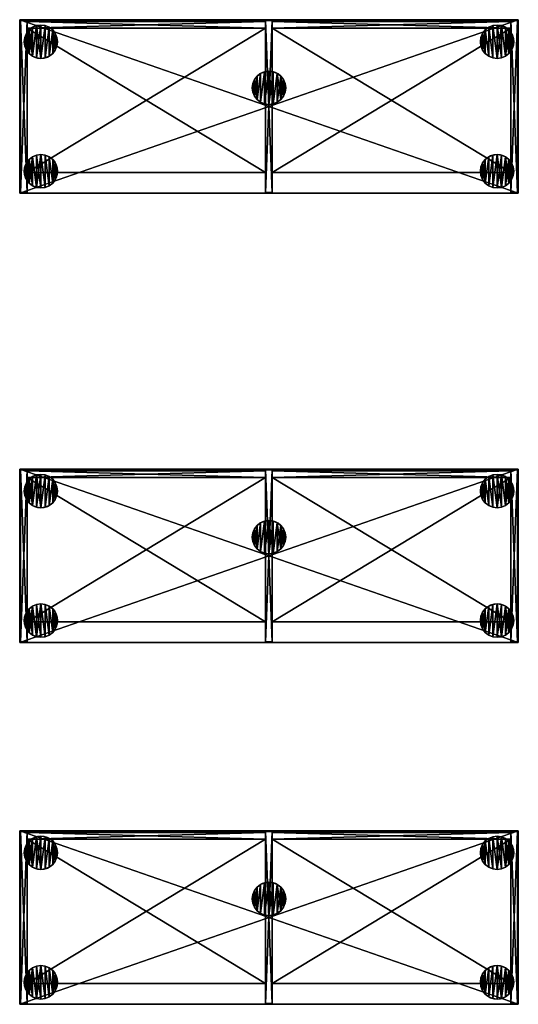
# Model space of a CAD drawing. Extents: x 2376 to 17876, y 1808 to 42984.
# Drawn here: x 10487 to 11683, y 35890 to 38250 of the extents above; entities that cross this region are included whole.
import ezdxf

# ---------------------------------------------------------------- set-up
doc = ezdxf.new("R2010")
doc.units = 0
doc.header["$LTSCALE"] = 25.4
doc.layers.get('0').update_dxf_attribs({"color": 13, "linetype": 'CONTINUOUS'})

# ---------------------------------------------------------------- blocks, each defined once
blk = doc.blocks.new('MUGURA_2')
at = {"color": 0}
for p, q in [((572, 16), (0, 16)), ((0, 16), (0, 16, 1744)), ((0, 16, 1744), (572, 16, 1744)), ((0, 16, 1744), (572, 16, 1744)), ((0, 16, 1744), (0, 0, 1744)), ((0, 16), (0, 16, 1744)), ((0, 16), (0, 0)), ((0, 16, 1744), (0, 0, 1744)), ((572, 16), (0, 16)), ((0, 16), (0, 0)), ((0, 0, 1744), (572, 0, 1744)), ((0, 0), (0, 0, 1744)), ((572, 0), (0, 0)), ((0, 0, 1744), (572, 0, 1744)), ((0, 0), (0, 0, 1744)), ((572, 0), (0, 0)), ((572, 16, 1744), (572, 16)), ((572, 16, 1744), (572, 0, 1744)), ((572, 16, 1744), (572, 16)), ((572, 16, 1744), (572, 0, 1744)), ((572, 16), (572, 0)), ((572, 16), (572, 0)), ((572, 0, 1744), (572, 0)), ((572, 0, 1744), (572, 0))]:
    blk.add_line(p, q, dxfattribs=at)
mesh = blk.add_polyface(dxfattribs=at)
corners = [(0, 16, 1744), (572, 16), (0, 16), (572, 16, 1744)]
mesh.append_faces([[corners[k] for k in face] for face in [(0, 1, 2), (1, 0, 3)]], dxfattribs={"vtx0": -1, "color": 0})
mesh = blk.add_polyface(dxfattribs=at)
corners = [(572, 0, 1744), (0, 16, 1744), (0, 0, 1744), (572, 16, 1744)]
mesh.append_faces([[corners[k] for k in face] for face in [(0, 1, 2), (1, 0, 3)]], dxfattribs={"vtx0": -1, "color": 0})
mesh = blk.add_polyface(dxfattribs=at)
corners = [(0, 16, 1744), (0, 0), (0, 0, 1744), (0, 16)]
mesh.append_faces([[corners[k] for k in face] for face in [(0, 1, 2), (1, 0, 3)]], dxfattribs={"vtx0": -1, "color": 0})
mesh = blk.add_polyface(dxfattribs=at)
corners = [(572, 16), (0, 0), (0, 16), (572, 0)]
mesh.append_faces([[corners[k] for k in face] for face in [(0, 1, 2), (1, 0, 3)]], dxfattribs={"vtx0": -1, "color": 0})
mesh = blk.add_polyface(dxfattribs=at)
corners = [(572, 0, 1744), (0, 0), (572, 0), (0, 0, 1744)]
mesh.append_faces([[corners[k] for k in face] for face in [(0, 1, 2), (1, 0, 3)]], dxfattribs={"vtx0": -1, "color": 0})
mesh = blk.add_polyface(dxfattribs=at)
corners = [(572, 16), (572, 0, 1744), (572, 0), (572, 16, 1744)]
mesh.append_faces([[corners[k] for k in face] for face in [(0, 1, 2), (1, 0, 3)]], dxfattribs={"vtx0": -1, "color": 0})
blk = doc.blocks.new('PAMATNE_10')
at = {"color": 0}
for p, q in [((0, 416), (0, 0)), ((1196, 416), (0, 416)), ((1196, 416, 16), (0, 416, 16)), ((0, 416, 16), (0, 0, 16)), ((0, 416), (0, 0)), ((0, 416, 16), (0, 0, 16)), ((0, 416), (0, 416, 16)), ((1196, 416), (0, 416)), ((0, 416), (0, 416, 16)), ((1196, 416, 16), (0, 416, 16)), ((1196, 0), (1196, 416)), ((1196, 0, 16), (1196, 416, 16)), ((1196, 416), (1196, 416, 16)), ((1196, 0), (1196, 416)), ((1196, 416), (1196, 416, 16)), ((1196, 0, 16), (1196, 416, 16)), ((0, 0), (1196, 0)), ((0, 0), (1196, 0)), ((0, 0, 16), (1196, 0, 16)), ((0, 0), (0, 0, 16)), ((0, 0, 16), (1196, 0, 16)), ((0, 0), (0, 0, 16)), ((1196, 0), (1196, 0, 16)), ((1196, 0), (1196, 0, 16))]:
    blk.add_line(p, q, dxfattribs=at)
mesh = blk.add_polyface(dxfattribs=at)
corners = [(1196, 416), (0, 0), (0, 416), (1196, 0)]
mesh.append_faces([[corners[k] for k in face] for face in [(0, 1, 2), (1, 0, 3)]], dxfattribs={"vtx0": -1, "color": 0})
mesh = blk.add_polyface(dxfattribs=at)
corners = [(1196, 0, 16), (0, 416, 16), (0, 0, 16), (1196, 416, 16)]
mesh.append_faces([[corners[k] for k in face] for face in [(0, 1, 2), (1, 0, 3)]], dxfattribs={"vtx0": -1, "color": 0})
mesh = blk.add_polyface(dxfattribs=at)
corners = [(0, 416, 16), (0, 0), (0, 0, 16), (0, 416)]
mesh.append_faces([[corners[k] for k in face] for face in [(0, 1, 2), (1, 0, 3)]], dxfattribs={"vtx0": -1, "color": 0})
mesh = blk.add_polyface(dxfattribs=at)
corners = [(0, 416, 16), (1196, 416), (0, 416), (1196, 416, 16)]
mesh.append_faces([[corners[k] for k in face] for face in [(0, 1, 2), (1, 0, 3)]], dxfattribs={"vtx0": -1, "color": 0})
mesh = blk.add_polyface(dxfattribs=at)
corners = [(1196, 416), (1196, 0, 16), (1196, 0), (1196, 416, 16)]
mesh.append_faces([[corners[k] for k in face] for face in [(0, 1, 2), (1, 0, 3)]], dxfattribs={"vtx0": -1, "color": 0})
mesh = blk.add_polyface(dxfattribs=at)
corners = [(1196, 0, 16), (0, 0), (1196, 0), (0, 0, 16)]
mesh.append_faces([[corners[k] for k in face] for face in [(0, 1, 2), (1, 0, 3)]], dxfattribs={"vtx0": -1, "color": 0})
blk = doc.blocks.new('SANS_4')
at = {"color": 0}
for p, q in [((16, 412, 1744), (0, 412, 1744)), ((0, 412, 1744), (0, 0, 1744)), ((0, 412), (0, 0)), ((16, 412), (0, 412)), ((16, 412), (0, 412)), ((0, 412), (0, 412, 1744)), ((16, 412, 1744), (0, 412, 1744)), ((0, 412), (0, 0)), ((0, 412, 1744), (0, 0, 1744)), ((0, 412), (0, 412, 1744)), ((16, 0, 1744), (16, 412, 1744)), ((16, 0), (16, 412)), ((16, 412), (16, 412, 1744)), ((16, 0, 1744), (16, 412, 1744)), ((16, 0), (16, 412)), ((16, 412), (16, 412, 1744)), ((0, 0, 1744), (16, 0, 1744)), ((0, 0), (16, 0)), ((0, 0), (16, 0)), ((0, 0, 1744), (16, 0, 1744)), ((0, 0), (0, 0, 1744)), ((0, 0), (0, 0, 1744)), ((16, 0), (16, 0, 1744)), ((16, 0), (16, 0, 1744))]:
    blk.add_line(p, q, dxfattribs=at)
mesh = blk.add_polyface(dxfattribs=at)
corners = [(16, 0, 1744), (0, 412, 1744), (0, 0, 1744), (16, 412, 1744)]
mesh.append_faces([[corners[k] for k in face] for face in [(0, 1, 2), (1, 0, 3)]], dxfattribs={"vtx0": -1, "color": 0})
mesh = blk.add_polyface(dxfattribs=at)
corners = [(16, 412), (0, 0), (0, 412), (16, 0)]
mesh.append_faces([[corners[k] for k in face] for face in [(0, 1, 2), (1, 0, 3)]], dxfattribs={"vtx0": -1, "color": 0})
mesh = blk.add_polyface(dxfattribs=at)
corners = [(0, 412, 1744), (16, 412), (0, 412), (16, 412, 1744)]
mesh.append_faces([[corners[k] for k in face] for face in [(0, 1, 2), (1, 0, 3)]], dxfattribs={"vtx0": -1, "color": 0})
mesh = blk.add_polyface(dxfattribs=at)
corners = [(0, 412, 1744), (0, 0), (0, 0, 1744), (0, 412)]
mesh.append_faces([[corners[k] for k in face] for face in [(0, 1, 2), (1, 0, 3)]], dxfattribs={"vtx0": -1, "color": 0})
mesh = blk.add_polyface(dxfattribs=at)
corners = [(16, 412), (16, 0, 1744), (16, 0), (16, 412, 1744)]
mesh.append_faces([[corners[k] for k in face] for face in [(0, 1, 2), (1, 0, 3)]], dxfattribs={"vtx0": -1, "color": 0})
mesh = blk.add_polyface(dxfattribs=at)
corners = [(16, 0, 1744), (0, 0), (16, 0), (0, 0, 1744)]
mesh.append_faces([[corners[k] for k in face] for face in [(0, 1, 2), (1, 0, 3)]], dxfattribs={"vtx0": -1, "color": 0})
blk = doc.blocks.new('SANS_3')
at = {"color": 0}
for p, q in [((16, 412, 1744), (0, 412, 1744)), ((0, 412, 1744), (0, 0, 1744)), ((0, 412), (0, 0)), ((16, 412), (0, 412)), ((16, 412), (0, 412)), ((0, 412), (0, 412, 1744)), ((16, 412, 1744), (0, 412, 1744)), ((0, 412), (0, 0)), ((0, 412, 1744), (0, 0, 1744)), ((0, 412), (0, 412, 1744)), ((16, 0, 1744), (16, 412, 1744)), ((16, 0), (16, 412)), ((16, 412), (16, 412, 1744)), ((16, 0, 1744), (16, 412, 1744)), ((16, 0), (16, 412)), ((16, 412), (16, 412, 1744)), ((0, 0, 1744), (16, 0, 1744)), ((0, 0), (16, 0)), ((0, 0), (16, 0)), ((0, 0, 1744), (16, 0, 1744)), ((0, 0), (0, 0, 1744)), ((0, 0), (0, 0, 1744)), ((16, 0), (16, 0, 1744)), ((16, 0), (16, 0, 1744))]:
    blk.add_line(p, q, dxfattribs=at)
mesh = blk.add_polyface(dxfattribs=at)
corners = [(16, 0, 1744), (0, 412, 1744), (0, 0, 1744), (16, 412, 1744)]
mesh.append_faces([[corners[k] for k in face] for face in [(0, 1, 2), (1, 0, 3)]], dxfattribs={"vtx0": -1, "color": 0})
mesh = blk.add_polyface(dxfattribs=at)
corners = [(16, 412), (0, 0), (0, 412), (16, 0)]
mesh.append_faces([[corners[k] for k in face] for face in [(0, 1, 2), (1, 0, 3)]], dxfattribs={"vtx0": -1, "color": 0})
mesh = blk.add_polyface(dxfattribs=at)
corners = [(0, 412, 1744), (16, 412), (0, 412), (16, 412, 1744)]
mesh.append_faces([[corners[k] for k in face] for face in [(0, 1, 2), (1, 0, 3)]], dxfattribs={"vtx0": -1, "color": 0})
mesh = blk.add_polyface(dxfattribs=at)
corners = [(0, 412, 1744), (0, 0), (0, 0, 1744), (0, 412)]
mesh.append_faces([[corners[k] for k in face] for face in [(0, 1, 2), (1, 0, 3)]], dxfattribs={"vtx0": -1, "color": 0})
mesh = blk.add_polyface(dxfattribs=at)
corners = [(16, 412), (16, 0, 1744), (16, 0), (16, 412, 1744)]
mesh.append_faces([[corners[k] for k in face] for face in [(0, 1, 2), (1, 0, 3)]], dxfattribs={"vtx0": -1, "color": 0})
mesh = blk.add_polyface(dxfattribs=at)
corners = [(16, 0, 1744), (0, 0), (16, 0), (0, 0, 1744)]
mesh.append_faces([[corners[k] for k in face] for face in [(0, 1, 2), (1, 0, 3)]], dxfattribs={"vtx0": -1, "color": 0})
blk = doc.blocks.new('PAMATNE_9')
at = {"color": 0}
for p, q in [((0, 416), (0, 0)), ((1196, 416), (0, 416)), ((1196, 416, 16), (0, 416, 16)), ((0, 416, 16), (0, 0, 16)), ((0, 416), (0, 0)), ((0, 416, 16), (0, 0, 16)), ((0, 416), (0, 416, 16)), ((1196, 416), (0, 416)), ((0, 416), (0, 416, 16)), ((1196, 416, 16), (0, 416, 16)), ((1196, 0), (1196, 416)), ((1196, 0, 16), (1196, 416, 16)), ((1196, 416), (1196, 416, 16)), ((1196, 0), (1196, 416)), ((1196, 416), (1196, 416, 16)), ((1196, 0, 16), (1196, 416, 16)), ((0, 0), (1196, 0)), ((0, 0), (1196, 0)), ((0, 0, 16), (1196, 0, 16)), ((0, 0), (0, 0, 16)), ((0, 0, 16), (1196, 0, 16)), ((0, 0), (0, 0, 16)), ((1196, 0), (1196, 0, 16)), ((1196, 0), (1196, 0, 16))]:
    blk.add_line(p, q, dxfattribs=at)
mesh = blk.add_polyface(dxfattribs=at)
corners = [(1196, 416), (0, 0), (0, 416), (1196, 0)]
mesh.append_faces([[corners[k] for k in face] for face in [(0, 1, 2), (1, 0, 3)]], dxfattribs={"vtx0": -1, "color": 0})
mesh = blk.add_polyface(dxfattribs=at)
corners = [(1196, 0, 16), (0, 416, 16), (0, 0, 16), (1196, 416, 16)]
mesh.append_faces([[corners[k] for k in face] for face in [(0, 1, 2), (1, 0, 3)]], dxfattribs={"vtx0": -1, "color": 0})
mesh = blk.add_polyface(dxfattribs=at)
corners = [(0, 416, 16), (0, 0), (0, 0, 16), (0, 416)]
mesh.append_faces([[corners[k] for k in face] for face in [(0, 1, 2), (1, 0, 3)]], dxfattribs={"vtx0": -1, "color": 0})
mesh = blk.add_polyface(dxfattribs=at)
corners = [(0, 416, 16), (1196, 416), (0, 416), (1196, 416, 16)]
mesh.append_faces([[corners[k] for k in face] for face in [(0, 1, 2), (1, 0, 3)]], dxfattribs={"vtx0": -1, "color": 0})
mesh = blk.add_polyface(dxfattribs=at)
corners = [(1196, 416), (1196, 0, 16), (1196, 0), (1196, 416, 16)]
mesh.append_faces([[corners[k] for k in face] for face in [(0, 1, 2), (1, 0, 3)]], dxfattribs={"vtx0": -1, "color": 0})
mesh = blk.add_polyface(dxfattribs=at)
corners = [(1196, 0, 16), (0, 0), (1196, 0), (0, 0, 16)]
mesh.append_faces([[corners[k] for k in face] for face in [(0, 1, 2), (1, 0, 3)]], dxfattribs={"vtx0": -1, "color": 0})
blk = doc.blocks.new('FORMA_PEKA')
at = {"color": 18}
for p, q in [((20, 74.6, 20), (20, 74.6)), ((20, 74.6, 20), (20, 74.6)), ((29.6, 78.6, 20), (29.6, 78.6)), ((29.6, 78.6, 20), (29.6, 78.6)), ((40, 80, 20), (40, 80)), ((40, 80, 20), (40, 80)), ((50.4, 78.6, 20), (50.4, 78.6)), ((50.4, 78.6, 20), (50.4, 78.6)), ((60, 74.6, 20), (60, 74.6)), ((60, 74.6, 20), (60, 74.6)), ((1.4, 50.4, 20), (1.4, 50.4)), ((1.4, 50.4, 20), (1.4, 50.4)), ((5.4, 60, 20), (5.4, 60)), ((5.4, 60, 20), (5.4, 60)), ((11.7, 68.3, 20), (11.7, 68.3)), ((11.7, 68.3, 20), (11.7, 68.3)), ((68.3, 68.3, 20), (68.3, 68.3)), ((68.3, 68.3, 20), (68.3, 68.3)), ((74.6, 60, 20), (74.6, 60)), ((74.6, 60, 20), (74.6, 60)), ((78.6, 50.4, 20), (78.6, 50.4)), ((78.6, 50.4, 20), (78.6, 50.4)), ((0, 40, 20), (0, 40)), ((0, 40, 20), (0, 40)), ((1.4, 29.6, 20), (1.4, 29.6)), ((1.4, 29.6, 20), (1.4, 29.6)), ((78.6, 29.6, 20), (78.6, 29.6)), ((78.6, 29.6, 20), (78.6, 29.6)), ((80, 40, 20), (80, 40)), ((80, 40, 20), (80, 40)), ((5.4, 20, 20), (5.4, 20)), ((5.4, 20, 20), (5.4, 20)), ((11.7, 11.7, 20), (11.7, 11.7)), ((11.7, 11.7, 20), (11.7, 11.7)), ((20, 5.4, 20), (20, 5.4)), ((20, 5.4, 20), (20, 5.4)), ((29.6, 1.4, 20), (29.6, 1.4)), ((29.6, 1.4, 20), (29.6, 1.4)), ((40, 0, 20), (40, 0)), ((40, 0, 20), (40, 0)), ((50.4, 1.4, 20), (50.4, 1.4)), ((50.4, 1.4, 20), (50.4, 1.4)), ((60, 5.4, 20), (60, 5.4)), ((60, 5.4, 20), (60, 5.4)), ((68.3, 11.7, 20), (68.3, 11.7)), ((68.3, 11.7, 20), (68.3, 11.7)), ((74.6, 20, 20), (74.6, 20)), ((74.6, 20, 20), (74.6, 20))]:
    blk.add_line(p, q, dxfattribs=at)
for centre in [(40, 40, 20), (40, 40), (40, 40, 20), (40, 40), (40, 40), (40, 40, 20), (40, 40), (40, 40, 20), (40, 40), (40, 40, 20), (40, 40, 20), (40, 40), (40, 40, 20), (40, 40), (40, 40, 20), (40, 40), (40, 40, 20), (40, 40), (40, 40, 20), (40, 40), (40, 40, 20), (40, 40), (40, 40, 20), (40, 40), (40, 40, 20), (40, 40), (40, 40, 20), (40, 40), (40, 40, 20), (40, 40), (40, 40, 20), (40, 40), (40, 40, 20), (40, 40), (40, 40, 20), (40, 40), (40, 40, 20), (40, 40), (40, 40, 20), (40, 40), (40, 40, 20), (40, 40), (40, 40, 20), (40, 40), (40, 40, 20), (40, 40), (40, 40, 20), (40, 40), (40, 40, 20), (40, 40)]:
    blk.add_circle(centre, 40, dxfattribs=at)
mesh = blk.add_polyface(dxfattribs=at)
corners = [(1.4, 50.4), (1.4, 29.6), (0, 40), (5.4, 60), (5.4, 20), (11.7, 68.3), (11.7, 11.7), (20, 74.6), (20, 5.4), (29.6, 1.4), (29.6, 78.6), (40, 80), (40, 0), (50.4, 1.4), (50.4, 78.6), (60, 5.4), (60, 74.6), (68.3, 11.7), (68.3, 68.3), (74.6, 60), (74.6, 20), (78.6, 50.4), (78.6, 29.6), (80, 40)]
mesh.append_faces([[corners[k] for k in face] for face in [(0, 1, 2), (22, 21, 23)]], dxfattribs={"vtx0": -1, "color": 18})
mesh.append_faces([[corners[k] for k in face] for face in [(1, 3, 4), (4, 5, 6), (6, 7, 8), (8, 7, 9), (9, 11, 12), (12, 11, 13), (13, 14, 15), (15, 16, 17), (17, 19, 20), (20, 21, 22)]], dxfattribs={"vtx0": -1, "vtx1": -1, "color": 18})
mesh.append_faces([[corners[k] for k in face] for face in [(1, 0, 3), (4, 3, 5), (6, 5, 7), (9, 7, 10), (9, 10, 11), (13, 11, 14), (15, 14, 16), (17, 16, 18), (17, 18, 19), (20, 19, 21)]], dxfattribs={"vtx0": -1, "vtx2": -1, "color": 18})
mesh = blk.add_polyface(dxfattribs=at)
corners = [(1.4, 29.6, 20), (1.4, 50.4, 20), (0, 40, 20), (5.4, 20, 20), (5.4, 60, 20), (11.7, 11.7, 20), (11.7, 68.3, 20), (20, 5.4, 20), (20, 74.6, 20), (29.6, 1.4, 20), (29.6, 78.6, 20), (40, 0, 20), (40, 80, 20), (50.4, 1.4, 20), (50.4, 78.6, 20), (60, 5.4, 20), (60, 74.6, 20), (68.3, 11.7, 20), (68.3, 68.3, 20), (74.6, 20, 20), (74.6, 60, 20), (78.6, 29.6, 20), (78.6, 50.4, 20), (80, 40, 20)]
mesh.append_faces([[corners[k] for k in face] for face in [(0, 1, 2), (22, 21, 23)]], dxfattribs={"vtx0": -1, "color": 18})
mesh.append_faces([[corners[k] for k in face] for face in [(1, 3, 4), (4, 5, 6), (6, 7, 8), (8, 9, 10), (10, 11, 12), (12, 13, 14), (14, 15, 16), (16, 17, 18), (18, 19, 20), (20, 21, 22)]], dxfattribs={"vtx0": -1, "vtx1": -1, "color": 18})
mesh.append_faces([[corners[k] for k in face] for face in [(1, 0, 3), (4, 3, 5), (6, 5, 7), (8, 7, 9), (10, 9, 11), (12, 11, 13), (14, 13, 15), (16, 15, 17), (18, 17, 19), (20, 19, 21)]], dxfattribs={"vtx0": -1, "vtx2": -1, "color": 18})
mesh = blk.add_polyface(dxfattribs=at)
corners = [(11.7, 68.3, 20), (20, 74.6), (11.7, 68.3), (20, 74.6, 20)]
mesh.append_faces([[corners[k] for k in face] for face in [(0, 1, 2), (1, 0, 3)]], dxfattribs={"vtx0": -1, "color": 18})
mesh = blk.add_polyface(dxfattribs=at)
corners = [(20, 74.6, 20), (29.6, 78.6), (20, 74.6), (29.6, 78.6, 20)]
mesh.append_faces([[corners[k] for k in face] for face in [(0, 1, 2), (1, 0, 3)]], dxfattribs={"vtx0": -1, "color": 18})
mesh = blk.add_polyface(dxfattribs=at)
corners = [(29.6, 78.6, 20), (40, 80), (29.6, 78.6), (40, 80, 20)]
mesh.append_faces([[corners[k] for k in face] for face in [(0, 1, 2), (1, 0, 3)]], dxfattribs={"vtx0": -1, "color": 18})
mesh = blk.add_polyface(dxfattribs=at)
corners = [(40, 80, 20), (50.4, 78.6), (40, 80), (50.4, 78.6, 20)]
mesh.append_faces([[corners[k] for k in face] for face in [(0, 1, 2), (1, 0, 3)]], dxfattribs={"vtx0": -1, "color": 18})
mesh = blk.add_polyface(dxfattribs=at)
corners = [(50.4, 78.6, 20), (60, 74.6), (50.4, 78.6), (60, 74.6, 20)]
mesh.append_faces([[corners[k] for k in face] for face in [(0, 1, 2), (1, 0, 3)]], dxfattribs={"vtx0": -1, "color": 18})
mesh = blk.add_polyface(dxfattribs=at)
corners = [(60, 74.6, 20), (68.3, 68.3), (60, 74.6), (68.3, 68.3, 20)]
mesh.append_faces([[corners[k] for k in face] for face in [(0, 1, 2), (1, 0, 3)]], dxfattribs={"vtx0": -1, "color": 18})
mesh = blk.add_polyface(dxfattribs=at)
corners = [(1.4, 50.4, 20), (0, 40), (0, 40, 20), (1.4, 50.4)]
mesh.append_faces([[corners[k] for k in face] for face in [(0, 1, 2), (1, 0, 3)]], dxfattribs={"vtx0": -1, "color": 18})
mesh = blk.add_polyface(dxfattribs=at)
corners = [(5.4, 60, 20), (1.4, 50.4), (1.4, 50.4, 20), (5.4, 60)]
mesh.append_faces([[corners[k] for k in face] for face in [(0, 1, 2), (1, 0, 3)]], dxfattribs={"vtx0": -1, "color": 18})
mesh = blk.add_polyface(dxfattribs=at)
corners = [(11.7, 68.3, 20), (5.4, 60), (5.4, 60, 20), (11.7, 68.3)]
mesh.append_faces([[corners[k] for k in face] for face in [(0, 1, 2), (1, 0, 3)]], dxfattribs={"vtx0": -1, "color": 18})
mesh = blk.add_polyface(dxfattribs=at)
corners = [(68.3, 68.3), (74.6, 60, 20), (74.6, 60), (68.3, 68.3, 20)]
mesh.append_faces([[corners[k] for k in face] for face in [(0, 1, 2), (1, 0, 3)]], dxfattribs={"vtx0": -1, "color": 18})
mesh = blk.add_polyface(dxfattribs=at)
corners = [(74.6, 60), (78.6, 50.4, 20), (78.6, 50.4), (74.6, 60, 20)]
mesh.append_faces([[corners[k] for k in face] for face in [(0, 1, 2), (1, 0, 3)]], dxfattribs={"vtx0": -1, "color": 18})
mesh = blk.add_polyface(dxfattribs=at)
corners = [(78.6, 50.4), (80, 40, 20), (80, 40), (78.6, 50.4, 20)]
mesh.append_faces([[corners[k] for k in face] for face in [(0, 1, 2), (1, 0, 3)]], dxfattribs={"vtx0": -1, "color": 18})
mesh = blk.add_polyface(dxfattribs=at)
corners = [(0, 40, 20), (1.4, 29.6), (1.4, 29.6, 20), (0, 40)]
mesh.append_faces([[corners[k] for k in face] for face in [(0, 1, 2), (1, 0, 3)]], dxfattribs={"vtx0": -1, "color": 18})
mesh = blk.add_polyface(dxfattribs=at)
corners = [(1.4, 29.6, 20), (5.4, 20), (5.4, 20, 20), (1.4, 29.6)]
mesh.append_faces([[corners[k] for k in face] for face in [(0, 1, 2), (1, 0, 3)]], dxfattribs={"vtx0": -1, "color": 18})
mesh = blk.add_polyface(dxfattribs=at)
corners = [(78.6, 29.6), (74.6, 20, 20), (74.6, 20), (78.6, 29.6, 20)]
mesh.append_faces([[corners[k] for k in face] for face in [(0, 1, 2), (1, 0, 3)]], dxfattribs={"vtx0": -1, "color": 18})
mesh = blk.add_polyface(dxfattribs=at)
corners = [(80, 40), (78.6, 29.6, 20), (78.6, 29.6), (80, 40, 20)]
mesh.append_faces([[corners[k] for k in face] for face in [(0, 1, 2), (1, 0, 3)]], dxfattribs={"vtx0": -1, "color": 18})
mesh = blk.add_polyface(dxfattribs=at)
corners = [(5.4, 20, 20), (11.7, 11.7), (11.7, 11.7, 20), (5.4, 20)]
mesh.append_faces([[corners[k] for k in face] for face in [(0, 1, 2), (1, 0, 3)]], dxfattribs={"vtx0": -1, "color": 18})
mesh = blk.add_polyface(dxfattribs=at)
corners = [(20, 5.4, 20), (11.7, 11.7), (20, 5.4), (11.7, 11.7, 20)]
mesh.append_faces([[corners[k] for k in face] for face in [(0, 1, 2), (1, 0, 3)]], dxfattribs={"vtx0": -1, "color": 18})
mesh = blk.add_polyface(dxfattribs=at)
corners = [(29.6, 1.4, 20), (20, 5.4), (29.6, 1.4), (20, 5.4, 20)]
mesh.append_faces([[corners[k] for k in face] for face in [(0, 1, 2), (1, 0, 3)]], dxfattribs={"vtx0": -1, "color": 18})
mesh = blk.add_polyface(dxfattribs=at)
corners = [(40, 0, 20), (29.6, 1.4), (40, 0), (29.6, 1.4, 20)]
mesh.append_faces([[corners[k] for k in face] for face in [(0, 1, 2), (1, 0, 3)]], dxfattribs={"vtx0": -1, "color": 18})
mesh = blk.add_polyface(dxfattribs=at)
corners = [(50.4, 1.4, 20), (40, 0), (50.4, 1.4), (40, 0, 20)]
mesh.append_faces([[corners[k] for k in face] for face in [(0, 1, 2), (1, 0, 3)]], dxfattribs={"vtx0": -1, "color": 18})
mesh = blk.add_polyface(dxfattribs=at)
corners = [(60, 5.4, 20), (50.4, 1.4), (60, 5.4), (50.4, 1.4, 20)]
mesh.append_faces([[corners[k] for k in face] for face in [(0, 1, 2), (1, 0, 3)]], dxfattribs={"vtx0": -1, "color": 18})
mesh = blk.add_polyface(dxfattribs=at)
corners = [(68.3, 11.7, 20), (60, 5.4), (68.3, 11.7), (60, 5.4, 20)]
mesh.append_faces([[corners[k] for k in face] for face in [(0, 1, 2), (1, 0, 3)]], dxfattribs={"vtx0": -1, "color": 18})
mesh = blk.add_polyface(dxfattribs=at)
corners = [(74.6, 20), (68.3, 11.7, 20), (68.3, 11.7), (74.6, 20, 20)]
mesh.append_faces([[corners[k] for k in face] for face in [(0, 1, 2), (1, 0, 3)]], dxfattribs={"vtx0": -1, "color": 18})
blk = doc.blocks.new('BAZE_FORMA_49')
at = {"color": 0, "extrusion": (0, 0, -1), "zscale": -1, "rotation": 180}
blk.add_blockref('FORMA_PEKA', (0, 390.5), dxfattribs=at)
at = {"color": 0, "rotation": 180}
blk.add_blockref('FORMA_PEKA', (1174.2, 390.5), dxfattribs=at)
at = {"color": 0, "extrusion": (0, 0, -1), "zscale": -1}
for p in [(-627.1, 200), (-1174.2, 0)]:
    blk.add_blockref('FORMA_PEKA', p, dxfattribs=at)
at = {"color": 0}
blk.add_blockref('FORMA_PEKA', (0, 0), dxfattribs=at)
blk = doc.blocks.new('PLAUKTS_11')
at = {"color": 0}
for p, q in [((0, 346), (0, 0)), ((0, 346, 16), (0, 0, 16)), ((0, 346), (0, 346, 16)), ((572, 346), (0, 346)), ((0, 346), (0, 346, 16)), ((572, 346, 16), (0, 346, 16)), ((572, 346, 16), (0, 346, 16)), ((0, 346, 16), (0, 0, 16)), ((572, 346), (0, 346)), ((0, 346), (0, 0)), ((572, 0), (572, 346)), ((572, 346), (572, 346, 16)), ((572, 0, 16), (572, 346, 16)), ((572, 346), (572, 346, 16)), ((572, 0, 16), (572, 346, 16)), ((572, 0), (572, 346)), ((0, 0), (0, 0, 16)), ((0, 0), (572, 0)), ((0, 0), (0, 0, 16)), ((0, 0), (572, 0)), ((572, 0), (572, 0, 16)), ((572, 0), (572, 0, 16))]:
    blk.add_line(p, q, dxfattribs=at)
mesh = blk.add_polyface(dxfattribs=at)
corners = [(0, 346, 16), (0, 0), (0, 0, 16), (0, 346)]
mesh.append_faces([[corners[k] for k in face] for face in [(0, 1, 2), (1, 0, 3)]], dxfattribs={"vtx0": -1, "color": 0})
mesh = blk.add_polyface(dxfattribs=at)
corners = [(0, 346, 16), (572, 346), (0, 346), (572, 346, 16)]
mesh.append_faces([[corners[k] for k in face] for face in [(0, 1, 2), (1, 0, 3)]], dxfattribs={"vtx0": -1, "color": 0})
mesh = blk.add_polyface(dxfattribs=at)
corners = [(572, 0, 16), (0, 346, 16), (0, 0, 16), (572, 346, 16)]
mesh.append_faces([[corners[k] for k in face] for face in [(0, 1, 2), (1, 0, 3)]], dxfattribs={"vtx0": -1, "color": 0})
mesh = blk.add_polyface(dxfattribs=at)
corners = [(572, 346), (0, 0), (0, 346), (572, 0)]
mesh.append_faces([[corners[k] for k in face] for face in [(0, 1, 2), (1, 0, 3)]], dxfattribs={"vtx0": -1, "color": 0})
mesh = blk.add_polyface(dxfattribs=at)
corners = [(572, 346), (572, 0, 16), (572, 0), (572, 346, 16)]
mesh.append_faces([[corners[k] for k in face] for face in [(0, 1, 2), (1, 0, 3)]], dxfattribs={"vtx0": -1, "color": 0})
mesh = blk.add_polyface(dxfattribs=at)
corners = [(572, 0, 16), (0, 0), (572, 0), (0, 0, 16)]
mesh.append_faces([[corners[k] for k in face] for face in [(0, 1, 2), (1, 0, 3)]], dxfattribs={"vtx0": -1, "color": 0})
blk = doc.blocks.new('PLAUKTS_12')
at = {"color": 0}
for p, q in [((0, 346), (0, 0)), ((0, 346, 16), (0, 0, 16)), ((0, 346), (0, 346, 16)), ((572, 346), (0, 346)), ((0, 346), (0, 346, 16)), ((572, 346, 16), (0, 346, 16)), ((572, 346, 16), (0, 346, 16)), ((0, 346, 16), (0, 0, 16)), ((572, 346), (0, 346)), ((0, 346), (0, 0)), ((572, 0), (572, 346)), ((572, 346), (572, 346, 16)), ((572, 0, 16), (572, 346, 16)), ((572, 346), (572, 346, 16)), ((572, 0, 16), (572, 346, 16)), ((572, 0), (572, 346)), ((0, 0), (0, 0, 16)), ((0, 0), (572, 0)), ((0, 0, 16), (572, 0, 16)), ((0, 0), (0, 0, 16)), ((0, 0, 16), (572, 0, 16)), ((0, 0), (572, 0)), ((572, 0), (572, 0, 16)), ((572, 0), (572, 0, 16))]:
    blk.add_line(p, q, dxfattribs=at)
mesh = blk.add_polyface(dxfattribs=at)
corners = [(0, 346, 16), (0, 0), (0, 0, 16), (0, 346)]
mesh.append_faces([[corners[k] for k in face] for face in [(0, 1, 2), (1, 0, 3)]], dxfattribs={"vtx0": -1, "color": 0})
mesh = blk.add_polyface(dxfattribs=at)
corners = [(0, 346, 16), (572, 346), (0, 346), (572, 346, 16)]
mesh.append_faces([[corners[k] for k in face] for face in [(0, 1, 2), (1, 0, 3)]], dxfattribs={"vtx0": -1, "color": 0})
mesh = blk.add_polyface(dxfattribs=at)
corners = [(572, 0, 16), (0, 346, 16), (0, 0, 16), (572, 346, 16)]
mesh.append_faces([[corners[k] for k in face] for face in [(0, 1, 2), (1, 0, 3)]], dxfattribs={"vtx0": -1, "color": 0})
mesh = blk.add_polyface(dxfattribs=at)
corners = [(572, 346), (0, 0), (0, 346), (572, 0)]
mesh.append_faces([[corners[k] for k in face] for face in [(0, 1, 2), (1, 0, 3)]], dxfattribs={"vtx0": -1, "color": 0})
mesh = blk.add_polyface(dxfattribs=at)
corners = [(572, 346), (572, 0, 16), (572, 0), (572, 346, 16)]
mesh.append_faces([[corners[k] for k in face] for face in [(0, 1, 2), (1, 0, 3)]], dxfattribs={"vtx0": -1, "color": 0})
mesh = blk.add_polyface(dxfattribs=at)
corners = [(572, 0, 16), (0, 0), (572, 0), (0, 0, 16)]
mesh.append_faces([[corners[k] for k in face] for face in [(0, 1, 2), (1, 0, 3)]], dxfattribs={"vtx0": -1, "color": 0})
blk = doc.blocks.new('UNI-PLAUKTS_48')
at = {"color": 0}
for name, p in [('PAMATNE_10', (0, 0)), ('PAMATNE_9', (0, 0, 1058)), ('BAZE_FORMA_49', (10.9, 12.7, -20)), ('PLAUKTS_11', (18, 50, 704.5)), ('PLAUKTS_12', (18, 50, 352.7)), ('PLAUKTS_11', (606, 50, 704.5)), ('PLAUKTS_12', (606, 50, 352.7))]:
    blk.add_blockref(name, p, dxfattribs=at)
at = {"color": 0, "extrusion": (0, 0, -1), "zscale": -0.5974770642201838}
blk.add_blockref('SANS_3', (-18, 2, -16), dxfattribs=at)
at = {"color": 0}
for name, p, zscale in [('MUGURA_2', (18, 396, 16), 0.5974770642201835), ('SANS_4', (590, 2, 16), 0.5974770642201838), ('MUGURA_2', (606, 396, 16), 0.5974770642201835), ('SANS_4', (1178, 2, 16), 0.5974770642201838)]:
    blk.add_blockref(name, p, dxfattribs=dict(at, zscale=zscale))
blk = doc.blocks.new('BAZE_FORMA_52')
at = {"color": 0, "extrusion": (0, 0, -1), "zscale": -1, "rotation": 180}
blk.add_blockref('FORMA_PEKA', (0, 390.5), dxfattribs=at)
at = {"color": 0, "rotation": 180}
blk.add_blockref('FORMA_PEKA', (1174.2, 390.5), dxfattribs=at)
at = {"color": 0, "extrusion": (0, 0, -1), "zscale": -1}
for p in [(-627.1, 200), (-1174.2, 0)]:
    blk.add_blockref('FORMA_PEKA', p, dxfattribs=at)
at = {"color": 0}
blk.add_blockref('FORMA_PEKA', (0, 0), dxfattribs=at)
blk = doc.blocks.new('PLAUKTS_9')
at = {"color": 0}
for p, q in [((0, 346), (0, 0)), ((0, 346, 16), (0, 0, 16)), ((0, 346), (0, 346, 16)), ((572, 346), (0, 346)), ((0, 346), (0, 346, 16)), ((572, 346, 16), (0, 346, 16)), ((572, 346, 16), (0, 346, 16)), ((0, 346, 16), (0, 0, 16)), ((572, 346), (0, 346)), ((0, 346), (0, 0)), ((572, 0), (572, 346)), ((572, 346), (572, 346, 16)), ((572, 0, 16), (572, 346, 16)), ((572, 346), (572, 346, 16)), ((572, 0, 16), (572, 346, 16)), ((572, 0), (572, 346)), ((0, 0), (0, 0, 16)), ((0, 0), (572, 0)), ((0, 0, 16), (572, 0, 16)), ((0, 0), (0, 0, 16)), ((0, 0, 16), (572, 0, 16)), ((0, 0), (572, 0)), ((572, 0), (572, 0, 16)), ((572, 0), (572, 0, 16))]:
    blk.add_line(p, q, dxfattribs=at)
mesh = blk.add_polyface(dxfattribs=at)
corners = [(0, 346, 16), (0, 0), (0, 0, 16), (0, 346)]
mesh.append_faces([[corners[k] for k in face] for face in [(0, 1, 2), (1, 0, 3)]], dxfattribs={"vtx0": -1, "color": 0})
mesh = blk.add_polyface(dxfattribs=at)
corners = [(0, 346, 16), (572, 346), (0, 346), (572, 346, 16)]
mesh.append_faces([[corners[k] for k in face] for face in [(0, 1, 2), (1, 0, 3)]], dxfattribs={"vtx0": -1, "color": 0})
mesh = blk.add_polyface(dxfattribs=at)
corners = [(572, 0, 16), (0, 346, 16), (0, 0, 16), (572, 346, 16)]
mesh.append_faces([[corners[k] for k in face] for face in [(0, 1, 2), (1, 0, 3)]], dxfattribs={"vtx0": -1, "color": 0})
mesh = blk.add_polyface(dxfattribs=at)
corners = [(572, 346), (0, 0), (0, 346), (572, 0)]
mesh.append_faces([[corners[k] for k in face] for face in [(0, 1, 2), (1, 0, 3)]], dxfattribs={"vtx0": -1, "color": 0})
mesh = blk.add_polyface(dxfattribs=at)
corners = [(572, 346), (572, 0, 16), (572, 0), (572, 346, 16)]
mesh.append_faces([[corners[k] for k in face] for face in [(0, 1, 2), (1, 0, 3)]], dxfattribs={"vtx0": -1, "color": 0})
mesh = blk.add_polyface(dxfattribs=at)
corners = [(572, 0, 16), (0, 0), (572, 0), (0, 0, 16)]
mesh.append_faces([[corners[k] for k in face] for face in [(0, 1, 2), (1, 0, 3)]], dxfattribs={"vtx0": -1, "color": 0})
blk = doc.blocks.new('PLAUKTS_10')
at = {"color": 0}
for p, q in [((0, 346), (0, 0)), ((0, 346, 16), (0, 0, 16)), ((0, 346), (0, 346, 16)), ((572, 346), (0, 346)), ((0, 346), (0, 346, 16)), ((572, 346, 16), (0, 346, 16)), ((572, 346, 16), (0, 346, 16)), ((0, 346, 16), (0, 0, 16)), ((572, 346), (0, 346)), ((0, 346), (0, 0)), ((572, 0), (572, 346)), ((572, 346), (572, 346, 16)), ((572, 0, 16), (572, 346, 16)), ((572, 346), (572, 346, 16)), ((572, 0, 16), (572, 346, 16)), ((572, 0), (572, 346)), ((0, 0), (0, 0, 16)), ((0, 0), (572, 0)), ((0, 0, 16), (572, 0, 16)), ((0, 0), (0, 0, 16)), ((0, 0, 16), (572, 0, 16)), ((0, 0), (572, 0)), ((572, 0), (572, 0, 16)), ((572, 0), (572, 0, 16))]:
    blk.add_line(p, q, dxfattribs=at)
mesh = blk.add_polyface(dxfattribs=at)
corners = [(0, 346, 16), (0, 0), (0, 0, 16), (0, 346)]
mesh.append_faces([[corners[k] for k in face] for face in [(0, 1, 2), (1, 0, 3)]], dxfattribs={"vtx0": -1, "color": 0})
mesh = blk.add_polyface(dxfattribs=at)
corners = [(0, 346, 16), (572, 346), (0, 346), (572, 346, 16)]
mesh.append_faces([[corners[k] for k in face] for face in [(0, 1, 2), (1, 0, 3)]], dxfattribs={"vtx0": -1, "color": 0})
mesh = blk.add_polyface(dxfattribs=at)
corners = [(572, 0, 16), (0, 346, 16), (0, 0, 16), (572, 346, 16)]
mesh.append_faces([[corners[k] for k in face] for face in [(0, 1, 2), (1, 0, 3)]], dxfattribs={"vtx0": -1, "color": 0})
mesh = blk.add_polyface(dxfattribs=at)
corners = [(572, 346), (0, 0), (0, 346), (572, 0)]
mesh.append_faces([[corners[k] for k in face] for face in [(0, 1, 2), (1, 0, 3)]], dxfattribs={"vtx0": -1, "color": 0})
mesh = blk.add_polyface(dxfattribs=at)
corners = [(572, 346), (572, 0, 16), (572, 0), (572, 346, 16)]
mesh.append_faces([[corners[k] for k in face] for face in [(0, 1, 2), (1, 0, 3)]], dxfattribs={"vtx0": -1, "color": 0})
mesh = blk.add_polyface(dxfattribs=at)
corners = [(572, 0, 16), (0, 0), (572, 0), (0, 0, 16)]
mesh.append_faces([[corners[k] for k in face] for face in [(0, 1, 2), (1, 0, 3)]], dxfattribs={"vtx0": -1, "color": 0})
blk = doc.blocks.new('UNI-PLAUKTS_51')
at = {"color": 0}
for name, p in [('PAMATNE_10', (0, 0)), ('PAMATNE_9', (0, 0, 1760)), ('BAZE_FORMA_52', (10.9, 12.7, -20)), ('MUGURA_2', (18, 396, 16)), ('SANS_4', (590, 2, 16)), ('MUGURA_2', (606, 396, 16)), ('SANS_4', (1178, 2, 16)), ('PLAUKTS_9', (18, 50, 1408.1)), ('PLAUKTS_11', (18, 50, 704.5)), ('PLAUKTS_12', (18, 50, 352.7)), ('PLAUKTS_10', (18, 50, 1056.3)), ('PLAUKTS_11', (606, 50, 704.5)), ('PLAUKTS_10', (606, 50, 1056.3)), ('PLAUKTS_12', (606, 50, 352.7)), ('PLAUKTS_9', (606, 50, 1408.1))]:
    blk.add_blockref(name, p, dxfattribs=at)
at = {"color": 0, "extrusion": (0, 0, -1), "zscale": -1}
blk.add_blockref('SANS_3', (-18, 2, -16), dxfattribs=at)
blk = doc.blocks.new('BAZE_FORMA_53')
at = {"color": 0, "extrusion": (0, 0, -1), "zscale": -1, "rotation": 180}
blk.add_blockref('FORMA_PEKA', (0, 390.5), dxfattribs=at)
at = {"color": 0, "rotation": 180}
blk.add_blockref('FORMA_PEKA', (1174.2, 390.5), dxfattribs=at)
at = {"color": 0, "extrusion": (0, 0, -1), "zscale": -1}
for p in [(-627.1, 200), (-1174.2, 0)]:
    blk.add_blockref('FORMA_PEKA', p, dxfattribs=at)
at = {"color": 0}
blk.add_blockref('FORMA_PEKA', (0, 0), dxfattribs=at)
blk = doc.blocks.new('UNI-PLAUKTS_52')
at = {"color": 0}
for name, p in [('PAMATNE_10', (0, 0)), ('PAMATNE_9', (0, 0, 706)), ('BAZE_FORMA_53', (10.9, 12.7, -20)), ('PLAUKTS_12', (18, 50, 352.7)), ('PLAUKTS_12', (606, 50, 352.7))]:
    blk.add_blockref(name, p, dxfattribs=at)
at = {"color": 0, "extrusion": (0, 0, -1), "zscale": -0.3956422018348625}
blk.add_blockref('SANS_3', (-18, 2, -16), dxfattribs=at)
at = {"color": 0}
for name, p, zscale in [('MUGURA_2', (18, 396, 16), 0.3956422018348624), ('SANS_4', (590, 2, 16), 0.3956422018348625), ('MUGURA_2', (606, 396, 16), 0.3956422018348624), ('SANS_4', (1178, 2, 16), 0.3956422018348625)]:
    blk.add_blockref(name, p, dxfattribs=dict(at, zscale=zscale))

msp = doc.modelspace()

# ---------------------------------------------------------------- block references
at = {"color": 0}
for name, p in [('UNI-PLAUKTS_51', (10487, 37834.3)), ('UNI-PLAUKTS_48', (10487, 36757.1)), ('UNI-PLAUKTS_52', (10487, 35889.9))]:
    msp.add_blockref(name, p, dxfattribs=at)

doc.saveas('drawing.dxf')
